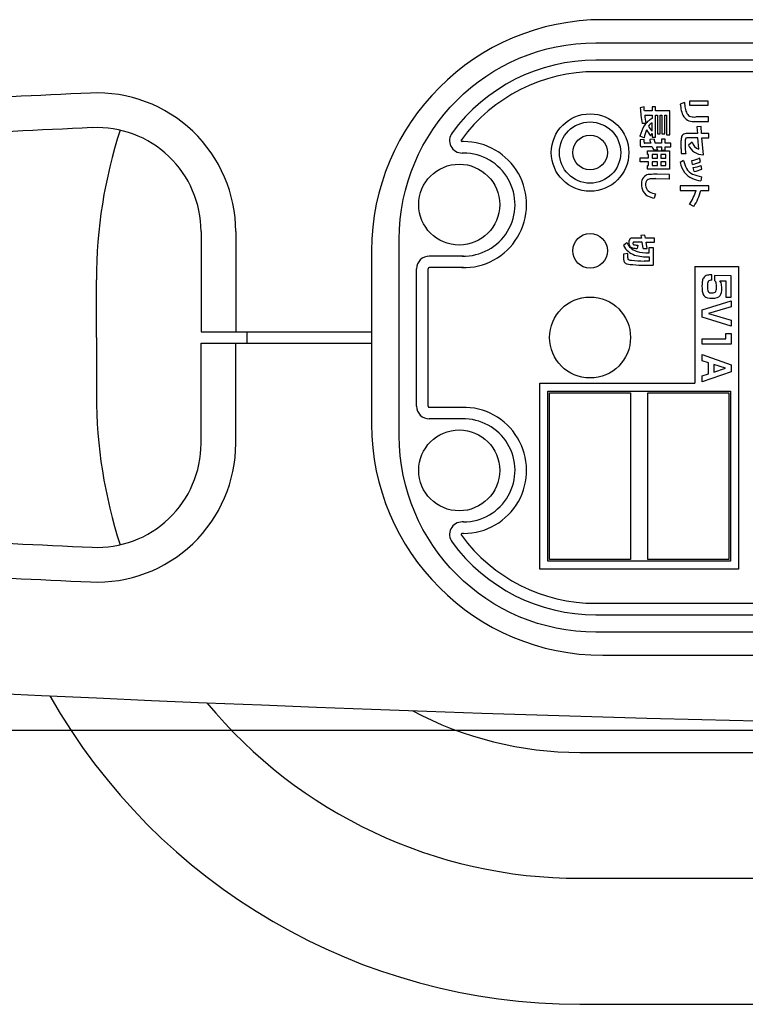
# Model space of a CAD drawing. Extents: x 273 to 679, y -140 to 139.
# Drawn here: x 371 to 402, y 36 to 79 of the extents above; entities that cross this region are included whole.
import ezdxf

# ---------------------------------------------------------------- set-up
doc = ezdxf.new("R2010")
doc.units = 0
doc.header["$LTSCALE"] = 6.75
doc.header["$MEASUREMENT"] = 0
doc.layers.get('0').update_dxf_attribs({"linetype": 'CONTINUOUS'})

msp = doc.modelspace()

# ---------------------------------------------------------------- linework, layer by layer
at = {"color": 3}
for p, q in [((476.28, 78.589), (396.28, 78.589)), ((378.904, 69.421), (378.904, 65.089)), ((386.28, 68.589), (386.28, 64.839)), ((374.38, 64.839), (374.38, 67.339)), ((374.38, 64.839), (374.38, 62.339)), ((380.904, 64.589), (380.904, 65.089)), ((386.28, 64.839), (386.28, 64.589)), ((378.904, 60.256), (378.904, 64.589)), ((386.28, 64.589), (386.28, 61.089)), ((396.28, 51.089), (476.28, 51.089)), ((395.28, 46.889), (477.28, 46.889)), ((395.28, 41.439), (477.28, 41.439)), ((395.28, 35.989), (477.28, 35.989))]:
    msp.add_line(p, q, dxfattribs=at)
for p, q in [((433.503, 76.839), (395.975, 76.839)), ((433.503, 76.339), (395.975, 76.339)), ((390.252, 73.317), (390.201, 73.317)), ((390.252, 72.817), (390.201, 72.817)), ((380.404, 69.421), (380.404, 65.089)), ((390.252, 68.36), (388.773, 68.36)), ((388.225, 61.865), (388.225, 67.812)), ((388.725, 61.865), (388.725, 67.812)), ((390.252, 67.86), (388.773, 67.86)), ((378.904, 65.089), (386.28, 65.089)), ((378.904, 64.589), (386.28, 64.589)), ((380.404, 60.256), (380.404, 64.589)), ((390.187, 61.817), (388.773, 61.817)), ((390.187, 61.317), (388.773, 61.317)), ((390.252, 56.86), (390.201, 56.86)), ((390.252, 56.36), (390.201, 56.36)), ((395.974, 53.339), (433.503, 53.339)), ((395.975, 52.839), (433.503, 52.839)), ((436.03, 47.839), (332.565, 47.839))]:
    msp.add_line(p, q)
at = {"color": 7}
for p, q in [((399.809, 75.002), (399.626, 74.935)), ((400.038, 74.88), (400.038, 75.076)), ((400.038, 75.076), (400.816, 75.076)), ((400.816, 75.076), (400.816, 74.88)), ((398.062, 74.814), (397.897, 74.779)), ((398.412, 74.648), (398.073, 74.648)), ((398.561, 74.814), (398.412, 74.814)), ((398.412, 74.814), (398.412, 74.648)), ((398.561, 74.648), (398.561, 74.814)), ((399.176, 74.648), (398.561, 74.648)), ((399.176, 73.603), (399.176, 74.648)), ((400.816, 74.88), (400.038, 74.88)), ((398.087, 74.463), (398.412, 74.463)), ((398.412, 74.463), (398.412, 74.315)), ((398.412, 73.76), (398.412, 74.133)), ((398.561, 73.503), (398.561, 74.463)), ((398.561, 74.463), (398.635, 74.463)), ((398.635, 74.463), (398.635, 73.651)), ((398.757, 73.651), (398.757, 74.463)), ((398.757, 74.463), (398.832, 74.463)), ((398.832, 74.463), (398.832, 73.651)), ((398.953, 73.651), (398.953, 74.463)), ((398.953, 74.463), (399.027, 74.463)), ((399.027, 74.463), (399.027, 73.603)), ((400.284, 74.182), (400.841, 74.182)), ((400.841, 74.379), (400.293, 74.379)), ((400.841, 74.182), (400.841, 74.379)), ((398.13, 74.101), (397.973, 74.101)), ((400.527, 73.965), (400.343, 73.951)), ((400.343, 73.951), (400.369, 73.667)), ((400.549, 73.667), (400.527, 73.965)), ((398.063, 73.475), (397.883, 73.555)), ((398.063, 73.401), (397.886, 73.384)), ((397.886, 73.384), (397.886, 73.206)), ((398.063, 73.286), (398.063, 73.401)), ((398.491, 73.417), (398.306, 73.401)), ((398.341, 73.568), (398.412, 73.665)), ((398.412, 73.665), (398.412, 73.503)), ((398.412, 73.503), (398.561, 73.503)), ((398.635, 73.651), (398.757, 73.651)), ((398.977, 73.415), (398.811, 73.415)), ((398.811, 73.415), (398.811, 73.248)), ((398.832, 73.651), (398.953, 73.651)), ((398.977, 73.248), (398.977, 73.415)), ((399.027, 73.603), (399.176, 73.603)), ((399.659, 73.006), (399.659, 73.36)), ((399.841, 73.32), (399.841, 73.014)), ((400.369, 73.667), (399.95, 73.667)), ((400.386, 73.476), (399.966, 73.476)), ((400.136, 73.287), (399.985, 73.167)), ((400.43, 72.983), (400.386, 73.476)), ((400.855, 73.667), (400.549, 73.667)), ((400.623, 72.745), (400.565, 73.476)), ((400.565, 73.476), (400.855, 73.476)), ((400.855, 73.476), (400.855, 73.667)), ((398.416, 73.083), (397.999, 73.083)), ((398.354, 73.248), (398.099, 73.248)), ((398.202, 72.752), (398.202, 72.91)), ((398.202, 72.91), (399.158, 72.91)), ((398.646, 72.948), (398.478, 72.939)), ((398.811, 73.248), (398.536, 73.248)), ((398.594, 73.083), (398.811, 73.083)), ((398.811, 73.083), (398.811, 72.948)), ((398.811, 72.948), (398.977, 72.948)), ((399.214, 73.248), (398.977, 73.248)), ((398.977, 72.948), (398.977, 73.083)), ((398.977, 73.083), (399.214, 73.083)), ((399.158, 72.91), (399.158, 72.121)), ((399.214, 73.083), (399.214, 73.248)), ((397.886, 72.437), (397.886, 72.605)), ((397.886, 72.605), (398.252, 72.605)), ((398.252, 72.437), (397.886, 72.437)), ((398.252, 72.752), (398.202, 72.752)), ((398.252, 72.605), (398.252, 72.752)), ((398.252, 72.282), (398.252, 72.437)), ((398.636, 72.752), (398.415, 72.752)), ((398.415, 72.752), (398.415, 72.601)), ((398.415, 72.601), (398.636, 72.601)), ((398.636, 72.439), (398.415, 72.439)), ((398.415, 72.439), (398.415, 72.282)), ((398.636, 72.601), (398.636, 72.752)), ((398.636, 72.282), (398.636, 72.439)), ((398.996, 72.752), (398.784, 72.752)), ((398.784, 72.752), (398.784, 72.601)), ((398.784, 72.601), (398.996, 72.601)), ((398.996, 72.439), (398.784, 72.439)), ((398.784, 72.439), (398.784, 72.282)), ((398.996, 72.601), (398.996, 72.752)), ((398.996, 72.282), (398.996, 72.439)), ((399.768, 72.495), (399.617, 72.414)), ((399.865, 72.778), (399.674, 72.778)), ((400.16, 72.33), (400.119, 72.495)), ((400.506, 72.452), (400.462, 72.605)), ((398.202, 72.121), (398.202, 72.282)), ((398.202, 72.282), (398.252, 72.282)), ((399.158, 72.121), (398.202, 72.121)), ((398.415, 72.282), (398.636, 72.282)), ((398.784, 72.282), (398.996, 72.282)), ((400.221, 72.025), (400.181, 72.187)), ((400.558, 72.128), (400.523, 72.282)), ((398.572, 71.74), (398.572, 71.74)), ((399.158, 71.695), (398.572, 71.709)), ((399.159, 71.895), (398.624, 71.899)), ((399.158, 71.695), (399.159, 71.895)), ((400.547, 71.797), (400.51, 71.615)), ((400.865, 71.4), (399.621, 71.4)), ((399.621, 71.4), (399.621, 71.198)), ((399.621, 71.198), (400.317, 71.198)), ((400.516, 71.198), (400.865, 71.198)), ((400.865, 71.198), (400.865, 71.4)), ((398.561, 71.053), (398.496, 70.87)), ((400.215, 70.504), (400.019, 70.6)), ((397.423, 68.863), (397.423, 69.035)), ((397.946, 69.135), (397.537, 69.135)), ((398.1, 69.271), (397.925, 69.258)), ((397.925, 69.258), (397.946, 69.135)), ((398.122, 69.135), (398.1, 69.271)), ((398.506, 69.135), (398.122, 69.135)), ((398.506, 68.963), (398.506, 69.135)), ((397.318, 68.939), (397.169, 68.814)), ((397.59, 68.88), (397.59, 68.935)), ((397.977, 68.963), (397.62, 68.963)), ((397.796, 68.835), (397.763, 68.687)), ((398.026, 68.687), (397.977, 68.963)), ((398.026, 68.687), (398.201, 68.691)), ((398.201, 68.691), (398.153, 68.963)), ((398.153, 68.963), (398.506, 68.963)), ((398.28, 68.506), (398.28, 68.736)), ((398.28, 68.736), (398.454, 68.736)), ((398.454, 68.736), (398.454, 67.967)), ((397.356, 68.476), (397.177, 68.441)), ((397.177, 68.441), (397.177, 68.21)), ((397.356, 68.282), (397.356, 68.476)), ((398.28, 68.327), (398.28, 68.148)), ((398.28, 68.148), (398.065, 68.148)), ((400.257, 67.908), (402.15, 67.908)), ((400.257, 67.908), (400.257, 62.864)), ((402.15, 67.908), (402.15, 54.814)), ((400.984, 67.316), (400.984, 67.55)), ((401.829, 67.501), (401.099, 67.517)), ((401.099, 67.517), (401.099, 67.301)), ((401.829, 66.578), (401.829, 67.501)), ((401.335, 67.293), (401.591, 67.284)), ((401.591, 67.284), (401.591, 66.578)), ((401.591, 66.578), (401.829, 66.578)), ((400.578, 66.031), (401.829, 66.424)), ((400.578, 65.721), (400.578, 66.031)), ((401.829, 66.163), (400.846, 65.875)), ((401.829, 66.424), (401.829, 66.163)), ((401.829, 65.328), (400.578, 65.721)), ((400.846, 65.875), (401.829, 65.59)), ((401.829, 65.59), (401.829, 65.328)), ((400.578, 64.544), (400.578, 64.779)), ((400.578, 64.779), (401.591, 64.779)), ((401.591, 64.779), (401.591, 65.008)), ((401.591, 65.008), (401.829, 65.008)), ((401.829, 65.008), (401.829, 64.544)), ((401.829, 64.544), (400.578, 64.544)), ((400.578, 63.832), (400.578, 64.101)), ((400.578, 64.101), (401.829, 63.661)), ((400.849, 63.744), (400.578, 63.832)), ((400.849, 63.271), (400.849, 63.744)), ((401.075, 63.671), (401.075, 63.345)), ((401.578, 63.508), (401.075, 63.671)), ((401.075, 63.345), (401.578, 63.508)), ((401.829, 63.661), (401.829, 63.353)), ((401.829, 63.353), (400.578, 62.915)), ((400.578, 63.182), (400.849, 63.271)), ((400.578, 62.915), (400.578, 63.182)), ((393.55, 62.864), (400.257, 62.864)), ((393.55, 54.814), (393.55, 62.864)), ((393.9, 62.514), (401.8, 62.514)), ((393.9, 55.164), (393.9, 62.514)), ((393.975, 55.239), (393.975, 62.439)), ((393.975, 62.439), (397.475, 62.439)), ((397.475, 62.439), (397.475, 55.239)), ((398.225, 55.239), (398.225, 62.439)), ((398.225, 62.439), (401.725, 62.439)), ((401.725, 62.439), (401.725, 55.239)), ((401.8, 62.514), (401.8, 55.164)), ((401.8, 55.164), (393.9, 55.164)), ((397.475, 55.239), (393.975, 55.239)), ((401.725, 55.239), (398.225, 55.239)), ((402.15, 54.814), (393.55, 54.814))]:
    msp.add_line(p, q, dxfattribs=at)
for centre, radius in [((395.725, 72.839), 1.675), ((395.725, 72.839), 1.325), ((395.725, 72.839), 0.75), ((395.725, 68.589), 0.75), ((395.725, 64.839), 1.75)]:
    msp.add_circle(centre, radius, dxfattribs=at)
for centre in [(390.068, 70.588), (390.068, 59.089)]:
    msp.add_circle(centre, 1.75)
at = {"color": 3}
for centre, radius, start, end in [((396.28, 68.589), 10, 90, 180), ((436.28, -1280.661), 1356, 92.624097, 93.204804), ((374.404, 69.421), 4.5, 0, 92.6241), ((395.28, 67.339), 20.9, 161.9675, 180), ((395.28, 62.339), 20.9, 180, 198.0325), ((396.28, 61.089), 10, 180, 270), ((374.404, 60.256), 4.5, 267.3759, 0), ((436.28, 1410.339), 1356, 266.795196, 267.375903), ((436.28, 1410.339), 1362.5, 266.795196, 273.204804), ((395.28, 62.339), 26.35, 209.5611, 270), ((395.28, 62.339), 20.9, 219.5288, 270), ((395.28, 62.339), 15.45, 242.0317, 270)]:
    msp.add_arc(centre, radius, start, end, dxfattribs=at)
for centre, radius, start, end in [((395.966, 69.141), 7.698, 89.9289, 143.7513), ((395.966, 69.141), 7.198, 89.9289, 143.7513), ((436.28, -1280.661), 1357.5, 92.624097, 93.204804), ((374.404, 69.421), 6, 0, 92.6241), ((390.201, 73.367), 0.55, 143.7513, 270), ((390.201, 73.367), 0.05, 143.7513, 270), ((390.251, 70.588), 2.729, 268.5054, 89.9898), ((390.251, 70.588), 2.229, 268.5054, 89.9898), ((388.773, 67.812), 0.548, 90, 180), ((388.773, 67.812), 0.048, 90, 180), ((388.773, 61.865), 0.548, 180, 270.0001), ((388.773, 61.865), 0.048, 180, 270.0001), ((390.251, 59.089), 2.729, 270.0102, 91.4946), ((390.251, 59.089), 2.229, 270.0102, 91.4946), ((374.404, 60.256), 6, 267.3759, 0), ((390.201, 56.31), 0.55, 90, 216.2487), ((390.201, 56.31), 0.05, 90, 216.2487), ((395.966, 60.537), 7.198, 216.2487, 270.0711), ((395.966, 60.537), 7.698, 216.2487, 270.0711), ((436.28, 1410.339), 1357.5, 266.795196, 267.375903)]:
    msp.add_arc(centre, radius, start, end)
at = {"color": 7}
for centre, radius, start, end in [((401.87, 75.108), 2.064, 182.9212, 189.7679), ((404.085, 75.13), 6.198, 183.2472, 189.5609), ((311.731, 68.922), 86.532, 3.79429, 3.90472), ((402.29, 75.203), 2.678, 185.7517, 191.8583), ((400.336, 74.78), 0.679, 190.7894, 214.8825), ((400.505, 74.859), 0.677, 188.62, 209.4948), ((398.783, 73.567), 0.836, 116.3959, 149.1751), ((401.972, 74.734), 3.894, 183.983, 189.3545), ((398.671, 73.713), 0.494, 121.6156, 147.8867), ((400.167, 74.657), 0.47, 214.3818, 249.3425), ((400.159, 74.674), 0.285, 211.4118, 254.27), ((400.243, 74.997), 0.816, 252.7521, 272.8735), ((400.258, 75.101), 0.723, 255.8811, 272.7336), ((399.479, 73.15), 1.646, 149.12, 165.7557), ((399.284, 73.304), 1.232, 155.2335, 172.04), ((399.286, 74.416), 1.269, 207.9862, 221.9191), ((399.417, 74.669), 1.356, 210.7576, 222.114), ((398.141, 73.285), 0.0777, 178.9493, 192.8538), ((400.015, 73.854), 1.769, 194.8707, 200.0439), ((400.248, 73.796), 1.798, 192.1478, 197.7296), ((400.171, 73.374), 0.512, 162.4463, 181.5958), ((399.861, 73.472), 0.187, 102.9608, 162.4217), ((399.937, 73.147), 0.521, 88.513, 103.0215), ((400.322, 73.335), 0.481, 169.7615, 181.762), ((399.909, 73.412), 0.0603, 93.5484, 171.964), ((399.957, 73.072), 0.404, 88.7283, 97.348), ((400.582, 73.424), 0.466, 197.1699, 250.9442), ((398.022, 73.198), 0.136, 176.6422, 216.6686), ((397.991, 73.192), 0.109, 223.7478, 274.0344), ((398.087, 73.271), 0.022, 188.8559, 258.3118), ((398.096, 73.323), 0.0743, 259.3906, 271.8765), ((399.898, 73.637), 1.582, 200.4843, 206.1611), ((400.791, 73.853), 2.328, 199.2956, 202.8673), ((401.428, 73.001), 1.769, 179.8294, 187.248), ((401.018, 73.014), 1.176, 179.9637, 191.5812), ((400.609, 73.416), 0.671, 201.7919, 271.2076), ((400.943, 72.716), 1.195, 190.6521, 208.1214), ((399.878, 73.835), 1.362, 280.1933, 295.3755), ((399.877, 73.675), 1.375, 281.877, 297.2062), ((400.705, 72.638), 1.11, 191.6251, 216.7072), ((400.393, 72.442), 0.582, 209.8278, 246.1769), ((399.999, 73.512), 1.337, 277.8555, 293.0703), ((400.065, 73.138), 1.124, 277.9707, 296.0124), ((398.671, 71.465), 0.724, 171.762, 199.1165), ((398.328, 71.53), 0.375, 131.7938, 174.1448), ((398.314, 71.52), 0.373, 91.1902, 129.1414), ((398.51, 71.452), 0.383, 154.9582, 194.5245), ((398.334, 71.497), 0.207, 93.5067, 145.61), ((398.541, 67.51), 4.39, 88.9134, 93.0674), ((398.487, 69.644), 2.066, 87.6499, 94.5941), ((400.416, 72.421), 0.749, 216.6118, 247.261), ((401.029, 74.034), 2.475, 248.6017, 257.8803), ((400.82, 73.463), 1.689, 246.9234, 260.6704), ((398.454, 71.405), 0.5, 200.7244, 240.7566), ((398.472, 71.432), 0.341, 192.8694, 238.3552), ((397.699, 72.128), 2.778, 326.6297, 340.4384), ((397.793, 71.965), 2.828, 328.908, 344.2698), ((398.633, 71.73), 0.871, 240.9419, 260.9452), ((398.631, 71.715), 0.665, 239.4643, 263.9714), ((397.52, 69.036), 0.097, 155.6033, 180.5442), ((397.523, 69.031), 0.102, 104.6154, 153.7442), ((397.536, 68.994), 0.141, 89.8183, 106.2597), ((397.958, 69.257), 0.905, 209.3187, 249.908), ((397.963, 69.235), 0.709, 204.6073, 250.1569), ((397.544, 68.855), 0.122, 175.9819, 234.0061), ((397.616, 68.97), 0.258, 236.0922, 255.8432), ((397.865, 70.003), 1.32, 256.3546, 265.5573), ((397.663, 68.937), 0.0729, 169.627, 181.2965), ((397.615, 68.881), 0.0245, 182.0869, 244.3453), ((397.606, 68.948), 0.0143, 95.8559, 173.0034), ((397.618, 68.875), 0.0882, 88.559, 98.8245), ((397.639, 68.922), 0.0718, 241.378, 264.1719), ((397.848, 70.27), 1.436, 261.3252, 267.941), ((397.365, 68.203), 0.188, 177.7547, 217.4726), ((397.49, 68.273), 0.133, 176.1168, 196.981), ((397.413, 68.258), 0.056, 205.2675, 247.6359), ((397.56, 68.642), 0.467, 248.8854, 263.8362), ((398.051, 73.159), 5.011, 263.7993, 270.1681), ((398.212, 70.342), 2.016, 253.7103, 271.9257), ((398.194, 70.29), 1.786, 254.7024, 272.7733), ((397.371, 68.226), 0.207, 221.6926, 258.4694), ((397.578, 69.029), 1.037, 256.1346, 263.2513), ((398.243, 76.838), 8.873, 264.9081, 271.3585), ((401.026, 67.198), 0.452, 151.8557, 174.5326), ((400.848, 67.275), 0.26, 101.1934, 148.3846), ((400.979, 66.74), 0.809, 89.5968, 102.8889), ((400.972, 66.979), 0.336, 87.9409, 102.6468), ((402.458, 67.039), 1.893, 173.8983, 184.4413), ((401.182, 66.937), 0.613, 184.1424, 200.5702), ((402.134, 67.042), 1.331, 174.5354, 184.8054), ((401.08, 66.946), 0.273, 183.1646, 205.3088), ((401.07, 67.143), 0.262, 154.5436, 174.2966), ((400.922, 67.211), 0.0996, 103.8899, 153.4183), ((401.084, 67.219), 0.083, 20.2596, 79.838), ((400.909, 66.951), 0.277, 334.0115, 356.4519), ((400.879, 67.137), 0.304, 6.3902, 21.5782), ((399.957, 67.032), 1.232, 355.3966, 6.4322), ((401.09, 67.083), 0.323, 3.1781, 40.4654), ((400.194, 66.965), 1.226, 351.6683, 6.3545), ((400.859, 66.816), 0.268, 200.6777, 257.1689), ((400.989, 67.39), 0.856, 257.2241, 285.4754), ((400.927, 66.881), 0.107, 208.9077, 258.8207), ((400.994, 67.246), 0.478, 259.471, 282.3941), ((401.066, 66.879), 0.104, 286.9805, 331.5047), ((401.14, 66.823), 0.269, 286.784, 352.5983)]:
    msp.add_arc(centre, radius, start, end, dxfattribs=at)
for points in [[(387.475, 69.089), (387.475, 73.783), (391.28, 77.589), (395.975, 77.589)], [(395.975, 77.589), (395.975, 77.589), (476.475, 77.589), (476.475, 77.589)], [(387.475, 60.589), (387.475, 60.589), (387.475, 69.089), (387.475, 69.089)], [(395.975, 52.089), (391.28, 52.089), (387.475, 55.894), (387.475, 60.589)], [(476.475, 52.089), (476.475, 52.089), (395.975, 52.089), (395.975, 52.089)]]:
    msp.add_open_spline(points, degree=3)

doc.saveas('drawing.dxf')
